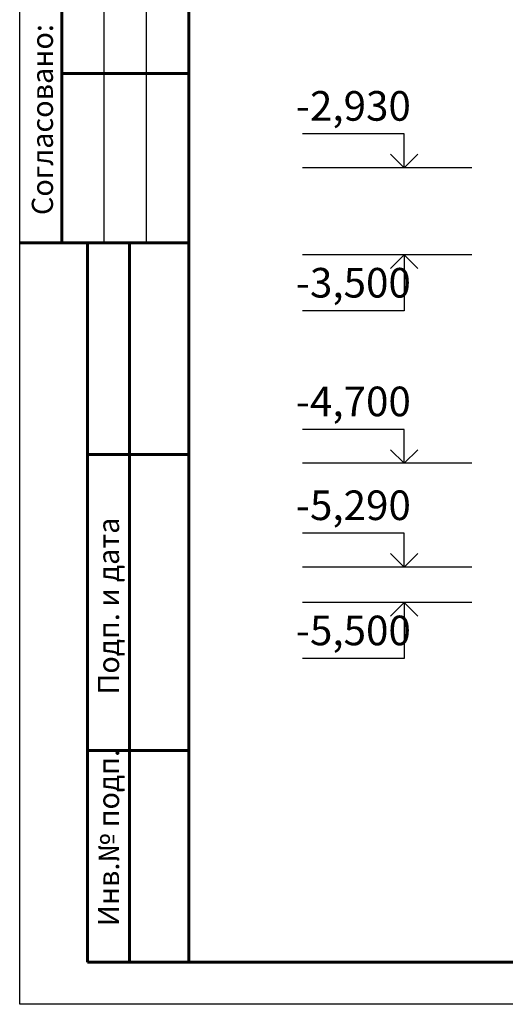
# Model space of a CAD drawing. Units: millimetres. Extents: x 2356 to 2776, y 1646 to 1943.
# Drawn here: x 2356 to 2414, y 1646 to 1763 of the extents above; entities that cross this region are included whole.
import ezdxf

# ---------------------------------------------------------------- set-up
doc = ezdxf.new("R2010")
doc.units = ezdxf.units.MM
doc.layers.add('2DS_OBP_EmuBA', color=154, linetype='Continuous')
doc.styles.add('ГОСТ', font='GOST_A.TTF', dxfattribs={"oblique": 10, "height": 2.5})
doc.styles.add('ГОСТ2.5', font='GOST_A.TTF', dxfattribs={"oblique": 10, "height": 2.5})

msp = doc.modelspace()

# ---------------------------------------------------------------- linework, layer by layer
at = {"color": 7, "lineweight": 30, "ltscale": 100}
for p, q in [((2356.152, 1736.261), (2356.152, 1801.261)), ((2366.152, 1736.261), (2366.152, 1801.261)), ((2371.152, 1736.261), (2371.152, 1801.261))]:
    msp.add_line(p, q, dxfattribs=at)
at = {"color": 7, "lineweight": 60, "ltscale": 100}
for p, q in [((2361.152, 1736.261), (2361.152, 1801.261)), ((2361.152, 1756.261), (2376.152, 1756.261)), ((2356.152, 1736.261), (2376.152, 1736.261)), ((2364.152, 1651.261), (2364.152, 1736.261)), ((2364.152, 1736.261), (2376.152, 1736.261)), ((2369.152, 1651.261), (2369.152, 1736.261)), ((2364.152, 1711.261), (2376.152, 1711.261)), ((2364.152, 1676.261), (2376.152, 1676.261)), ((2376.152, 1651.261), (2364.152, 1651.261))]:
    msp.add_line(p, q, dxfattribs=at)
for p, q in [((2401.604, 1749.135), (2389.604, 1749.135)), ((2401.604, 1745.135), (2401.604, 1749.135)), ((2401.604, 1745.135), (2400.004, 1746.735)), ((2401.604, 1745.135), (2403.204, 1746.735)), ((2409.604, 1745.135), (2389.604, 1745.135)), ((2409.604, 1734.831), (2389.604, 1734.831)), ((2401.604, 1734.831), (2400.004, 1733.231)), ((2401.604, 1734.831), (2401.604, 1728.234)), ((2401.604, 1734.831), (2403.204, 1733.231)), ((2401.604, 1728.234), (2389.604, 1728.234)), ((2401.604, 1714.208), (2389.604, 1714.208)), ((2401.604, 1710.208), (2401.604, 1714.208)), ((2401.604, 1710.208), (2400.004, 1711.808)), ((2401.604, 1710.208), (2403.204, 1711.808)), ((2409.604, 1710.208), (2389.604, 1710.208)), ((2401.604, 1701.935), (2389.604, 1701.935)), ((2401.604, 1697.935), (2401.604, 1701.935)), ((2401.604, 1697.935), (2400.004, 1699.535)), ((2401.604, 1697.935), (2403.204, 1699.535)), ((2409.604, 1697.935), (2389.604, 1697.935)), ((2409.604, 1693.735), (2389.604, 1693.735)), ((2401.604, 1693.735), (2400.004, 1692.135)), ((2401.604, 1693.735), (2401.604, 1687.138)), ((2401.604, 1693.735), (2403.204, 1692.135)), ((2401.604, 1687.138), (2389.604, 1687.138))]:
    msp.add_line(p, q)
msp.add_lwpolyline([(2356.152, 1943.261), (2776.152, 1943.261), (2776.152, 1646.261), (2356.152, 1646.261)], close=True)
msp.add_lwpolyline([(2376.152, 1938.261), (2771.152, 1938.261), (2771.152, 1651.261), (2376.152, 1651.261)], close=True, dxfattribs=at)

# ---------------------------------------------------------------- texts
at = {"lineweight": 0, "style": 'ГОСТ2.5', "oblique": 10}
for s, p in [('Согласовано:', (2360.084, 1739.54)), ('Подп. и дата', (2367.904, 1682.88)), ('Инв.№ подп.', (2367.904, 1655.486))]:
    msp.add_text(s, height=2.5, rotation=90, dxfattribs=at).set_placement(p)
at = {"layer": '2DS_OBP_EmuBA', "color": 0, "lineweight": 0, "char_height": 3.5, "width": 12, "attachment_point": 5, "style": 'ГОСТ'}
for s, insert in [('-2,930', (2395.604, 1751.988)), ('-3,500', (2395.604, 1731.086)), ('-4,700', (2395.604, 1717.061)), ('-5,290', (2395.604, 1704.788)), ('-5,500', (2395.604, 1689.991))]:
    msp.add_mtext(s, dxfattribs=dict(at, insert=insert))

doc.saveas('drawing.dxf')
